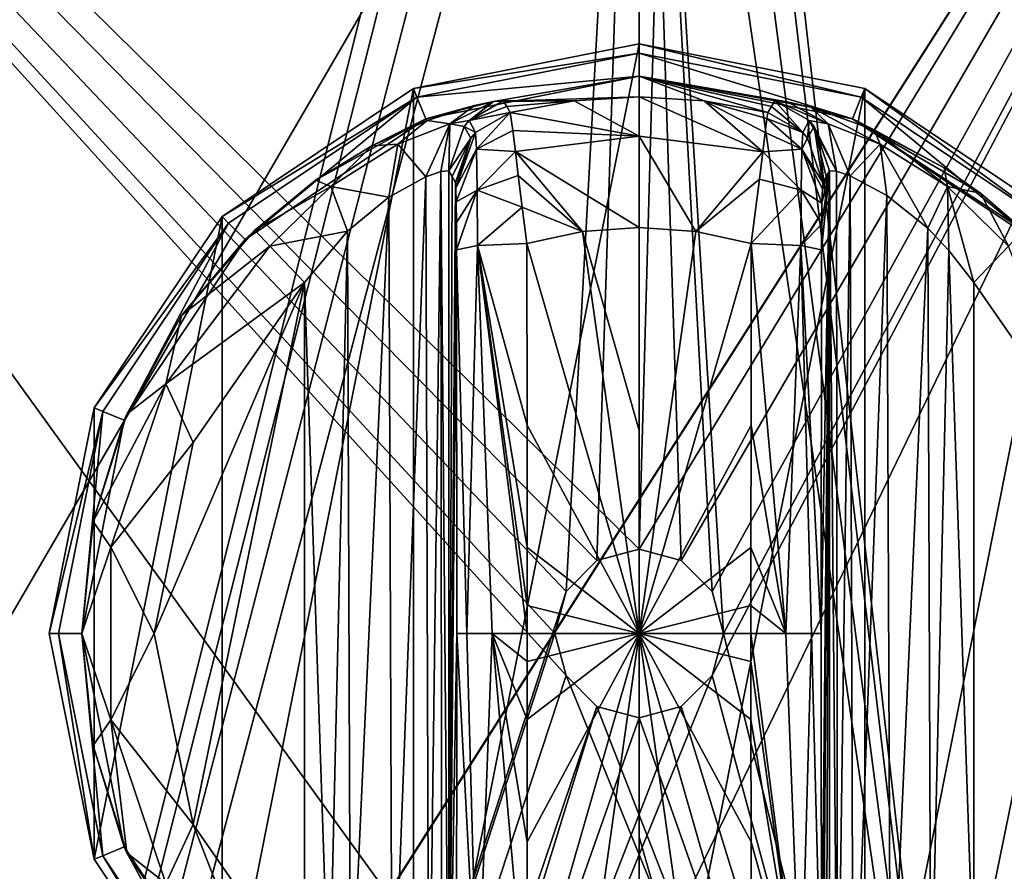
# Model space of a CAD drawing. Units: millimetres. Extents: x -375 to 375, y -1193 to 332.
# Drawn here: x 303 to 344, y 187 to 222 of the extents above; entities that cross this region are included whole.
import ezdxf

# ---------------------------------------------------------------- set-up
doc = ezdxf.new("R2010")
doc.units = ezdxf.units.MM
doc.header["$LTSCALE"] = 65.185185
for name, color, linetype in [('130', 7, 'CONTINUOUS'), ('1533', 7, 'CONTINUOUS'), ('1534', 7, 'CONTINUOUS'), ('1535', 7, 'CONTINUOUS'), ('1536', 7, 'CONTINUOUS'), ('1537', 7, 'CONTINUOUS'), ('1538', 7, 'CONTINUOUS'), ('1539', 7, 'CONTINUOUS'), ('1540', 7, 'CONTINUOUS'), ('1541', 7, 'CONTINUOUS'), ('1542', 7, 'CONTINUOUS'), ('1543', 7, 'CONTINUOUS'), ('1544', 7, 'CONTINUOUS'), ('1545', 7, 'CONTINUOUS'), ('1546', 7, 'CONTINUOUS'), ('1547', 7, 'CONTINUOUS'), ('1548', 7, 'CONTINUOUS'), ('1549', 7, 'CONTINUOUS'), ('1550', 7, 'CONTINUOUS'), ('1554', 7, 'CONTINUOUS'), ('1555', 7, 'CONTINUOUS'), ('1556', 7, 'CONTINUOUS'), ('1557', 7, 'CONTINUOUS'), ('1558', 7, 'CONTINUOUS'), ('1559', 7, 'CONTINUOUS'), ('1563', 7, 'CONTINUOUS'), ('25', 7, 'CONTINUOUS'), ('26', 7, 'CONTINUOUS'), ('39', 7, 'CONTINUOUS'), ('40', 7, 'CONTINUOUS'), ('66', 7, 'CONTINUOUS')]:
    doc.layers.add(name, color=color, linetype=linetype)

msp = doc.modelspace()

# ---------------------------------------------------------------- linework, layer by layer
at = {"layer": '130', "color": 253, "linetype": 'Continuous', "true_color": 0xa2afbf}
for points in [[(372.5, 271.5, 299), (255.5, 271.5, 299), (255.5, -268.5, 299), (372.5, 271.5, 299)], [(372.5, 271.5, 299), (255.5, -268.5, 299), (372.5, -268.5, 299), (372.5, 271.5, 299)]]:
    msp.add_3dface(points, dxfattribs=at)
at = {"layer": '1533', "color": 168, "linetype": 'Continuous', "true_color": 0x0d121a}
for points in [[(328.5, 221, 308), (328.5, 172, 308), (319.124, 173.865, 308), (328.5, 221, 308)], [(319.124, 219.135, 308), (328.5, 221, 308), (319.124, 173.865, 308), (319.124, 219.135, 308)], [(337.876, 219.135, 308), (328.5, 172, 308), (328.5, 221, 308), (337.876, 219.135, 308)], [(311.176, 213.824, 308), (319.124, 219.135, 308), (311.176, 179.176, 308), (311.176, 213.824, 308)], [(311.176, 179.176, 308), (319.124, 219.135, 308), (319.124, 173.865, 308), (311.176, 179.176, 308)], [(337.876, 173.865, 308), (328.5, 172, 308), (337.876, 219.135, 308), (337.876, 173.865, 308)], [(345.824, 213.824, 308), (337.876, 173.865, 308), (337.876, 219.135, 308), (345.824, 213.824, 308)], [(305.865, 205.876, 308), (311.176, 213.824, 308), (305.865, 187.124, 308), (305.865, 205.876, 308)], [(305.865, 187.124, 308), (311.176, 213.824, 308), (311.176, 179.176, 308), (305.865, 187.124, 308)], [(345.824, 179.176, 308), (337.876, 173.865, 308), (345.824, 213.824, 308), (345.824, 179.176, 308)], [(304, 196.5, 308), (305.865, 205.876, 308), (305.865, 187.124, 308), (304, 196.5, 308)]]:
    msp.add_3dface(points, dxfattribs=at)
at = {"layer": '1534', "color": 168, "linetype": 'Continuous', "true_color": 0x0d121a}
for points in [[(337.876, 219.135, 308), (328.5, 221, 308), (337.729, 218.78, 319), (337.876, 219.135, 308)], [(337.729, 218.78, 319), (328.5, 221, 308), (328.5, 220.616, 319), (337.729, 218.78, 319)], [(345.552, 213.552, 319), (337.876, 219.135, 308), (337.729, 218.78, 319), (345.552, 213.552, 319)], [(345.824, 213.824, 308), (337.876, 219.135, 308), (345.552, 213.552, 319), (345.824, 213.824, 308)]]:
    msp.add_3dface(points, dxfattribs=at)
at = {"layer": '1535', "color": 168, "linetype": 'Continuous', "true_color": 0x0d121a}
for points in [[(328.5, 219.65, 319), (328.5, 220.616, 319), (319.271, 218.78, 319), (328.5, 219.65, 319)], [(337.729, 218.78, 319), (328.5, 220.616, 319), (337.359, 217.888, 319), (337.729, 218.78, 319)], [(337.359, 217.888, 319), (328.5, 220.616, 319), (328.5, 219.65, 319), (337.359, 217.888, 319)], [(319.641, 217.888, 319), (328.5, 219.65, 319), (319.271, 218.78, 319), (319.641, 217.888, 319)], [(311.448, 213.552, 319), (312.13, 212.87, 319), (319.271, 218.78, 319), (311.448, 213.552, 319)], [(312.13, 212.87, 319), (319.641, 217.888, 319), (319.271, 218.78, 319), (312.13, 212.87, 319)], [(344.87, 212.87, 319), (337.729, 218.78, 319), (337.359, 217.888, 319), (344.87, 212.87, 319)], [(345.552, 213.552, 319), (337.729, 218.78, 319), (344.87, 212.87, 319), (345.552, 213.552, 319)], [(306.22, 205.729, 319), (307.112, 205.359, 319), (311.448, 213.552, 319), (306.22, 205.729, 319)], [(307.112, 205.359, 319), (312.13, 212.87, 319), (311.448, 213.552, 319), (307.112, 205.359, 319)], [(304.384, 196.5, 319), (305.35, 196.5, 319), (306.22, 205.729, 319), (304.384, 196.5, 319)], [(305.35, 196.5, 319), (307.112, 205.359, 319), (306.22, 205.729, 319), (305.35, 196.5, 319)], [(306.22, 187.271, 319), (305.35, 196.5, 319), (304.384, 196.5, 319), (306.22, 187.271, 319)], [(307.112, 187.641, 319), (305.35, 196.5, 319), (306.22, 187.271, 319), (307.112, 187.641, 319)], [(311.448, 179.448, 319), (307.112, 187.641, 319), (306.22, 187.271, 319), (311.448, 179.448, 319)], [(312.13, 180.13, 319), (307.112, 187.641, 319), (311.448, 179.448, 319), (312.13, 180.13, 319)]]:
    msp.add_3dface(points, dxfattribs=at)
at = {"layer": '1536', "color": 168, "linetype": 'Continuous', "true_color": 0x0d121a}
for points in [[(337.359, 217.888, 319), (328.5, 219.65, 319), (335.627, 218.362, 323.448), (337.359, 217.888, 319)], [(334.142, 218.63, 327.948), (328.5, 219.65, 319), (333.997, 218.388, 335.673), (334.142, 218.63, 327.948)], [(328.5, 219.65, 319), (334.142, 218.63, 327.948), (334.655, 218.589, 325.292), (328.5, 219.65, 319)], [(333.997, 218.388, 335.673), (328.5, 219.65, 319), (333.85, 218.145, 343.444), (333.997, 218.388, 335.673)], [(333.85, 218.145, 343.444), (328.5, 219.65, 319), (331.195, 218.633, 343.444), (333.85, 218.145, 343.444)], [(331.195, 218.633, 343.444), (328.5, 219.65, 319), (328.5, 218.796, 343.444), (331.195, 218.633, 343.444)], [(335.627, 218.362, 323.448), (328.5, 219.65, 319), (334.655, 218.589, 325.292), (335.627, 218.362, 323.448)], [(338.259, 217.419, 320.911), (337.359, 217.888, 319), (335.627, 218.362, 323.448), (338.259, 217.419, 320.911)], [(344.87, 212.87, 319), (337.359, 217.888, 319), (344.468, 213.256, 319.105), (344.87, 212.87, 319)], [(344.468, 213.256, 319.105), (337.359, 217.888, 319), (342.681, 214.788, 319.24), (344.468, 213.256, 319.105)], [(342.681, 214.788, 319.24), (337.359, 217.888, 319), (341.177, 215.846, 319.573), (342.681, 214.788, 319.24)], [(341.177, 215.846, 319.573), (337.359, 217.888, 319), (338.259, 217.419, 320.911), (341.177, 215.846, 319.573)]]:
    msp.add_3dface(points, dxfattribs=at)
at = {"layer": '1537', "color": 168, "linetype": 'Continuous', "true_color": 0x0d121a}
for points in [[(323.15, 218.145, 343.444), (328.5, 217.166, 347.351), (325.805, 218.633, 343.444), (323.15, 218.145, 343.444)], [(328.5, 217.166, 347.351), (328.5, 218.796, 343.444), (325.805, 218.633, 343.444), (328.5, 217.166, 347.351)], [(331.195, 218.633, 343.444), (328.5, 218.796, 343.444), (333.64, 216.515, 347.352), (331.195, 218.633, 343.444)], [(328.5, 218.796, 343.444), (328.5, 217.166, 347.351), (333.64, 216.515, 347.352), (328.5, 218.796, 343.444)], [(333.85, 218.145, 343.444), (331.195, 218.633, 343.444), (333.81, 217.899, 344.955), (333.85, 218.145, 343.444)], [(331.195, 218.633, 343.444), (333.64, 216.515, 347.352), (333.735, 217.308, 346.303), (331.195, 218.633, 343.444)], [(331.195, 218.633, 343.444), (333.735, 217.308, 346.303), (333.81, 217.899, 344.955), (331.195, 218.633, 343.444)], [(323.254, 217.402, 346.14), (328.5, 217.166, 347.351), (323.15, 218.145, 343.444), (323.254, 217.402, 346.14)], [(323.36, 216.52, 347.347), (328.5, 217.166, 347.351), (323.254, 217.402, 346.14), (323.36, 216.52, 347.347)], [(323.36, 216.52, 347.347), (328.5, 213.362, 349.208), (328.5, 217.166, 347.351), (323.36, 216.52, 347.347)], [(328.5, 213.362, 349.208), (330.852, 213.197, 349.208), (328.5, 217.166, 347.351), (328.5, 213.362, 349.208)], [(328.5, 217.166, 347.351), (330.852, 213.197, 349.208), (333.64, 216.515, 347.352), (328.5, 217.166, 347.351)], [(326.148, 213.197, 349.208), (328.5, 213.362, 349.208), (323.36, 216.52, 347.347), (326.148, 213.197, 349.208)], [(323.479, 215.53, 348.191), (326.148, 213.197, 349.208), (323.36, 216.52, 347.347), (323.479, 215.53, 348.191)], [(333.64, 216.515, 347.352), (330.852, 213.197, 349.208), (333.502, 215.377, 348.292), (333.64, 216.515, 347.352)], [(323.643, 214.211, 348.868), (326.148, 213.197, 349.208), (323.479, 215.53, 348.191), (323.643, 214.211, 348.868)], [(330.852, 213.197, 349.208), (333.158, 212.706, 349.208), (333.502, 215.377, 348.292), (330.852, 213.197, 349.208)], [(323.842, 212.706, 349.208), (326.148, 213.197, 349.208), (323.643, 214.211, 348.868), (323.842, 212.706, 349.208)]]:
    msp.add_3dface(points, dxfattribs=at)
at = {"layer": '1538', "color": 168, "linetype": 'Continuous', "true_color": 0x0d121a}
for points in [[(330.852, 213.197, 349.208), (328.5, 213.362, 349.208), (328.5, 196.5, 350), (330.852, 213.197, 349.208)], [(328.5, 196.5, 350), (328.5, 213.362, 349.208), (328.5, 204.94, 349.802), (328.5, 196.5, 350)], [(333.158, 212.706, 349.208), (330.852, 213.197, 349.208), (328.5, 196.5, 350), (333.158, 212.706, 349.208)], [(333.158, 212.706, 349.208), (328.5, 196.5, 350), (333.149, 205.157, 349.732), (333.158, 212.706, 349.208)], [(333.149, 205.157, 349.732), (328.5, 196.5, 350), (333.146, 200.075, 349.905), (333.149, 205.157, 349.732)], [(333.146, 200.075, 349.905), (328.5, 196.5, 350), (333.146, 197.668, 349.936), (333.146, 200.075, 349.905)], [(333.146, 197.668, 349.936), (328.5, 196.5, 350), (333.146, 196.5, 349.94), (333.146, 197.668, 349.936)], [(330.852, 179.803, 349.208), (333.158, 180.294, 349.208), (328.5, 196.5, 350), (330.852, 179.803, 349.208)], [(328.5, 188.06, 349.802), (330.852, 179.803, 349.208), (328.5, 196.5, 350), (328.5, 188.06, 349.802)], [(328.5, 196.5, 350), (333.158, 180.294, 349.208), (333.149, 187.843, 349.732), (328.5, 196.5, 350)], [(333.146, 196.5, 349.94), (328.5, 196.5, 350), (333.146, 195.332, 349.936), (333.146, 196.5, 349.94)], [(333.146, 195.332, 349.936), (328.5, 196.5, 350), (333.146, 192.925, 349.905), (333.146, 195.332, 349.936)], [(333.146, 192.925, 349.905), (328.5, 196.5, 350), (333.149, 187.843, 349.732), (333.146, 192.925, 349.905)], [(328.5, 179.638, 349.208), (330.852, 179.803, 349.208), (328.5, 188.06, 349.802), (328.5, 179.638, 349.208)]]:
    msp.add_3dface(points, dxfattribs=at)
at = {"layer": '1539', "color": 168, "linetype": 'Continuous', "true_color": 0x0d121a}
for points in [[(328.5, 221, 308), (319.124, 219.135, 308), (328.5, 220.616, 319), (328.5, 221, 308)], [(328.5, 220.616, 319), (319.124, 219.135, 308), (319.271, 218.78, 319), (328.5, 220.616, 319)], [(319.124, 219.135, 308), (311.176, 213.824, 308), (319.271, 218.78, 319), (319.124, 219.135, 308)], [(311.176, 213.824, 308), (311.448, 213.552, 319), (319.271, 218.78, 319), (311.176, 213.824, 308)], [(311.176, 213.824, 308), (305.865, 205.876, 308), (311.448, 213.552, 319), (311.176, 213.824, 308)], [(305.865, 205.876, 308), (306.22, 205.729, 319), (311.448, 213.552, 319), (305.865, 205.876, 308)], [(305.865, 205.876, 308), (304, 196.5, 308), (306.22, 205.729, 319), (305.865, 205.876, 308)], [(304, 196.5, 308), (304.384, 196.5, 319), (306.22, 205.729, 319), (304, 196.5, 308)], [(304, 196.5, 308), (305.865, 187.124, 308), (304.384, 196.5, 319), (304, 196.5, 308)], [(305.865, 187.124, 308), (306.22, 187.271, 319), (304.384, 196.5, 319), (305.865, 187.124, 308)], [(305.865, 187.124, 308), (311.176, 179.176, 308), (306.22, 187.271, 319), (305.865, 187.124, 308)], [(311.176, 179.176, 308), (311.448, 179.448, 319), (306.22, 187.271, 319), (311.176, 179.176, 308)]]:
    msp.add_3dface(points, dxfattribs=at)
at = {"layer": '1540', "color": 168, "linetype": 'Continuous', "true_color": 0x0d121a}
for points in [[(328.5, 219.65, 319), (319.641, 217.888, 319), (322.458, 218.608, 325.615), (328.5, 219.65, 319)], [(328.5, 218.796, 343.444), (328.5, 219.65, 319), (322.458, 218.608, 325.615), (328.5, 218.796, 343.444)], [(322.458, 218.608, 325.615), (319.641, 217.888, 319), (321.659, 218.437, 323.89), (322.458, 218.608, 325.615)], [(321.659, 218.437, 323.89), (319.641, 217.888, 319), (319.695, 217.811, 321.619), (321.659, 218.437, 323.89)], [(325.805, 218.633, 343.444), (328.5, 218.796, 343.444), (322.458, 218.608, 325.615), (325.805, 218.633, 343.444)], [(322.858, 218.63, 327.948), (325.805, 218.633, 343.444), (322.458, 218.608, 325.615), (322.858, 218.63, 327.948)], [(322.858, 218.63, 327.948), (323.003, 218.388, 335.673), (325.805, 218.633, 343.444), (322.858, 218.63, 327.948)], [(323.15, 218.145, 343.444), (325.805, 218.633, 343.444), (323.003, 218.388, 335.673), (323.15, 218.145, 343.444)], [(319.641, 217.888, 319), (312.13, 212.87, 319), (315.057, 215.331, 319.377), (319.641, 217.888, 319)], [(317.391, 216.764, 320.162), (319.641, 217.888, 319), (315.057, 215.331, 319.377), (317.391, 216.764, 320.162)], [(319.695, 217.811, 321.619), (319.641, 217.888, 319), (317.391, 216.764, 320.162), (319.695, 217.811, 321.619)], [(315.057, 215.331, 319.377), (312.13, 212.87, 319), (312.532, 213.256, 319.105), (315.057, 215.331, 319.377)], [(312.532, 213.256, 319.105), (312.13, 212.87, 319), (309.49, 209.705, 319.105), (312.532, 213.256, 319.105)], [(312.13, 212.87, 319), (307.112, 205.359, 319), (309.49, 209.705, 319.105), (312.13, 212.87, 319)], [(309.49, 209.705, 319.105), (307.112, 205.359, 319), (307.224, 205.614, 319.105), (309.49, 209.705, 319.105)], [(307.112, 205.359, 319), (305.35, 196.5, 319), (305.826, 201.152, 319.105), (307.112, 205.359, 319)], [(307.224, 205.614, 319.105), (307.112, 205.359, 319), (305.826, 201.152, 319.105), (307.224, 205.614, 319.105)], [(305.826, 201.152, 319.105), (305.35, 196.5, 319), (305.354, 196.5, 319.105), (305.826, 201.152, 319.105)], [(305.35, 196.5, 319), (307.112, 187.641, 319), (305.354, 196.5, 319.105), (305.35, 196.5, 319)], [(305.354, 196.5, 319.105), (307.112, 187.641, 319), (305.826, 191.848, 319.105), (305.354, 196.5, 319.105)], [(305.826, 191.848, 319.105), (307.112, 187.641, 319), (307.224, 187.386, 319.105), (305.826, 191.848, 319.105)], [(307.112, 187.641, 319), (312.13, 180.13, 319), (307.224, 187.386, 319.105), (307.112, 187.641, 319)], [(307.224, 187.386, 319.105), (312.13, 180.13, 319), (309.49, 183.295, 319.105), (307.224, 187.386, 319.105)]]:
    msp.add_3dface(points, dxfattribs=at)
at = {"layer": '1541', "color": 168, "linetype": 'Continuous', "true_color": 0x0d121a}
for points in [[(326.148, 213.197, 349.208), (323.842, 212.706, 349.208), (328.5, 196.5, 350), (326.148, 213.197, 349.208)], [(328.5, 213.362, 349.208), (326.148, 213.197, 349.208), (328.5, 204.94, 349.802), (328.5, 213.362, 349.208)], [(326.148, 213.197, 349.208), (328.5, 196.5, 350), (328.5, 204.94, 349.802), (326.148, 213.197, 349.208)], [(328.5, 196.5, 350), (323.842, 212.706, 349.208), (323.851, 205.157, 349.732), (328.5, 196.5, 350)], [(323.854, 200.075, 349.905), (328.5, 196.5, 350), (323.851, 205.157, 349.732), (323.854, 200.075, 349.905)], [(323.854, 197.668, 349.936), (328.5, 196.5, 350), (323.854, 200.075, 349.905), (323.854, 197.668, 349.936)], [(323.854, 196.5, 349.94), (328.5, 196.5, 350), (323.854, 197.668, 349.936), (323.854, 196.5, 349.94)], [(323.842, 180.294, 349.208), (326.148, 179.803, 349.208), (328.5, 196.5, 350), (323.842, 180.294, 349.208)], [(323.842, 180.294, 349.208), (328.5, 196.5, 350), (323.851, 187.843, 349.732), (323.842, 180.294, 349.208)], [(323.851, 187.843, 349.732), (328.5, 196.5, 350), (323.854, 192.925, 349.905), (323.851, 187.843, 349.732)], [(323.854, 192.925, 349.905), (328.5, 196.5, 350), (323.854, 195.332, 349.936), (323.854, 192.925, 349.905)], [(323.854, 195.332, 349.936), (328.5, 196.5, 350), (323.854, 196.5, 349.94), (323.854, 195.332, 349.936)], [(326.148, 179.803, 349.208), (328.5, 179.638, 349.208), (328.5, 196.5, 350), (326.148, 179.803, 349.208)], [(328.5, 179.638, 349.208), (328.5, 188.06, 349.802), (328.5, 196.5, 350), (328.5, 179.638, 349.208)]]:
    msp.add_3dface(points, dxfattribs=at)
at = {"layer": '1542', "color": 168, "linetype": 'Continuous', "true_color": 0x0d121a}
for points in [[(308.352, 196.5, 322), (309.98, 188.566, 322), (314.6, 211.086, 322), (308.352, 196.5, 322)], [(309.98, 204.434, 322), (308.352, 196.5, 322), (314.6, 211.086, 322), (309.98, 204.434, 322)], [(309.98, 188.566, 322), (314.6, 181.914, 322), (314.6, 211.086, 322), (309.98, 188.566, 322)]]:
    msp.add_3dface(points, dxfattribs=at)
at = {"layer": '1543', "color": 168, "linetype": 'Continuous', "true_color": 0x0d121a}
for points in [[(319.642, 215.474, 324.747), (319.764, 177.477, 324.944), (320.262, 215.691, 326.015), (319.642, 215.474, 324.747)], [(319.764, 177.477, 324.944), (320.311, 177.296, 326.16), (320.262, 215.691, 326.015), (319.764, 177.477, 324.944)], [(320.262, 215.691, 326.015), (320.599, 177.276, 327.895), (320.599, 215.724, 327.895), (320.262, 215.691, 326.015)], [(320.311, 177.296, 326.16), (320.599, 177.276, 327.895), (320.262, 215.691, 326.015), (320.311, 177.296, 326.16)], [(318.103, 214.633, 323.128), (318.238, 178.277, 323.229), (319.642, 215.474, 324.747), (318.103, 214.633, 323.128)], [(318.238, 178.277, 323.229), (319.764, 177.477, 324.944), (319.642, 215.474, 324.747), (318.238, 178.277, 323.229)], [(316.39, 213.221, 322.273), (316.514, 179.658, 322.313), (318.103, 214.633, 323.128), (316.39, 213.221, 322.273)], [(316.514, 179.658, 322.313), (318.238, 178.277, 323.229), (318.103, 214.633, 323.128), (316.514, 179.658, 322.313)], [(314.6, 211.086, 322), (315.632, 180.588, 322.089), (316.39, 213.221, 322.273), (314.6, 211.086, 322)], [(315.632, 180.588, 322.089), (316.514, 179.658, 322.313), (316.39, 213.221, 322.273), (315.632, 180.588, 322.089)], [(314.6, 211.086, 322), (314.6, 181.914, 322), (315.632, 180.588, 322.089), (314.6, 211.086, 322)]]:
    msp.add_3dface(points, dxfattribs=at)
at = {"layer": '1544', "color": 168, "linetype": 'Continuous', "true_color": 0x0d121a}
for points in [[(320.599, 215.724, 327.895), (320.599, 177.276, 327.895), (320.734, 215.48, 335.62), (320.599, 215.724, 327.895)], [(320.734, 215.48, 335.62), (320.599, 177.276, 327.895), (320.87, 215.234, 343.392), (320.734, 215.48, 335.62)], [(320.87, 215.234, 343.392), (320.599, 177.276, 327.895), (320.888, 215.009, 344.426), (320.87, 215.234, 343.392)], [(320.888, 215.009, 344.426), (320.599, 177.276, 327.895), (320.903, 214.44, 345.306), (320.888, 215.009, 344.426)], [(320.903, 214.44, 345.306), (320.599, 177.276, 327.895), (320.914, 213.572, 345.952), (320.903, 214.44, 345.306)], [(320.599, 177.276, 327.895), (320.92, 212.436, 346.274), (320.914, 213.572, 345.952), (320.599, 177.276, 327.895)], [(320.92, 212.436, 346.274), (320.599, 177.276, 327.895), (320.932, 196.5, 346.993), (320.92, 212.436, 346.274)], [(320.932, 196.5, 346.993), (320.599, 177.276, 327.895), (320.92, 180.564, 346.274), (320.932, 196.5, 346.993)]]:
    msp.add_3dface(points, dxfattribs=at)
at = {"layer": '1545', "color": 168, "linetype": 'Continuous', "true_color": 0x0d121a}
for points in [[(336.068, 196.5, 346.993), (336.08, 180.564, 346.274), (336.401, 215.724, 327.895), (336.068, 196.5, 346.993)], [(336.08, 212.436, 346.274), (336.068, 196.5, 346.993), (336.401, 215.724, 327.895), (336.08, 212.436, 346.274)], [(336.08, 180.564, 346.274), (336.086, 179.428, 345.952), (336.401, 215.724, 327.895), (336.08, 180.564, 346.274)], [(336.085, 213.502, 345.986), (336.08, 212.436, 346.274), (336.401, 215.724, 327.895), (336.085, 213.502, 345.986)], [(336.096, 214.372, 345.376), (336.085, 213.502, 345.986), (336.401, 215.724, 327.895), (336.096, 214.372, 345.376)], [(336.086, 179.428, 345.952), (336.097, 178.56, 345.306), (336.401, 215.724, 327.895), (336.086, 179.428, 345.952)], [(336.111, 214.978, 344.499), (336.096, 214.372, 345.376), (336.401, 215.724, 327.895), (336.111, 214.978, 344.499)], [(336.097, 178.56, 345.306), (336.112, 177.991, 344.426), (336.401, 215.724, 327.895), (336.097, 178.56, 345.306)], [(336.401, 215.724, 327.895), (336.266, 215.48, 335.62), (336.111, 214.978, 344.499), (336.401, 215.724, 327.895)], [(336.112, 177.991, 344.426), (336.13, 177.766, 343.392), (336.401, 215.724, 327.895), (336.112, 177.991, 344.426)], [(336.13, 177.766, 343.392), (336.266, 177.52, 335.62), (336.401, 215.724, 327.895), (336.13, 177.766, 343.392)], [(336.266, 177.52, 335.62), (336.401, 177.276, 327.895), (336.401, 215.724, 327.895), (336.266, 177.52, 335.62)], [(336.13, 215.234, 343.392), (336.111, 214.978, 344.499), (336.266, 215.48, 335.62), (336.13, 215.234, 343.392)]]:
    msp.add_3dface(points, dxfattribs=at)
at = {"layer": '1546', "color": 168, "linetype": 'Continuous', "true_color": 0x0d121a}
for points in [[(336.401, 215.724, 327.895), (336.401, 177.276, 327.895), (336.744, 177.311, 325.996), (336.401, 215.724, 327.895)], [(336.701, 215.701, 326.125), (336.401, 215.724, 327.895), (336.744, 177.311, 325.996), (336.701, 215.701, 326.125)], [(337.265, 215.512, 324.896), (336.701, 215.701, 326.125), (336.744, 177.311, 325.996), (337.265, 215.512, 324.896)], [(337.384, 177.537, 324.707), (337.265, 215.512, 324.896), (336.744, 177.311, 325.996), (337.384, 177.537, 324.707)], [(338.794, 214.702, 323.204), (337.265, 215.512, 324.896), (337.384, 177.537, 324.707), (338.794, 214.702, 323.204)], [(338.935, 178.392, 323.102), (338.794, 214.702, 323.204), (337.384, 177.537, 324.707), (338.935, 178.392, 323.102)], [(340.489, 213.339, 322.312), (338.794, 214.702, 323.204), (338.935, 178.392, 323.102), (340.489, 213.339, 322.312)], [(340.62, 179.789, 322.27), (340.489, 213.339, 322.312), (338.935, 178.392, 323.102), (340.62, 179.789, 322.27)], [(341.363, 212.418, 322.09), (340.489, 213.339, 322.312), (340.62, 179.789, 322.27), (341.363, 212.418, 322.09)], [(342.4, 181.914, 322), (341.363, 212.418, 322.09), (340.62, 179.789, 322.27), (342.4, 181.914, 322)], [(342.4, 211.086, 322), (341.363, 212.418, 322.09), (342.4, 181.914, 322), (342.4, 211.086, 322)]]:
    msp.add_3dface(points, dxfattribs=at)
at = {"layer": '1547', "color": 168, "linetype": 'Continuous', "true_color": 0x0d121a}
for points in [[(342.4, 211.086, 322), (342.4, 181.914, 322), (347.02, 204.434, 322), (342.4, 211.086, 322)], [(347.02, 204.434, 322), (342.4, 181.914, 322), (348.648, 196.5, 322), (347.02, 204.434, 322)], [(348.648, 196.5, 322), (342.4, 181.914, 322), (347.02, 188.566, 322), (348.648, 196.5, 322)]]:
    msp.add_3dface(points, dxfattribs=at)
at = {"layer": '1548', "color": 168, "linetype": 'Continuous', "true_color": 0x0d121a}
for points in [[(334.142, 218.63, 327.948), (333.997, 218.388, 335.673), (335.296, 217.308, 343.443), (334.142, 218.63, 327.948)], [(335.558, 217.807, 327.946), (334.142, 218.63, 327.948), (335.296, 217.308, 343.443), (335.558, 217.807, 327.946)], [(333.997, 218.388, 335.673), (333.85, 218.145, 343.444), (335.296, 217.308, 343.443), (333.997, 218.388, 335.673)], [(335.558, 217.807, 327.946), (335.296, 217.308, 343.443), (335.492, 217.082, 343.439), (335.558, 217.807, 327.946)], [(335.769, 217.564, 327.942), (335.558, 217.807, 327.946), (335.492, 217.082, 343.439), (335.769, 217.564, 327.942)], [(336.13, 215.234, 343.392), (335.769, 217.564, 327.942), (335.492, 217.082, 343.439), (336.13, 215.234, 343.392)], [(336.13, 215.234, 343.392), (336.266, 215.48, 335.62), (335.769, 217.564, 327.942), (336.13, 215.234, 343.392)], [(336.266, 215.48, 335.62), (336.401, 215.724, 327.895), (335.769, 217.564, 327.942), (336.266, 215.48, 335.62)]]:
    msp.add_3dface(points, dxfattribs=at)
at = {"layer": '1549', "color": 168, "linetype": 'Continuous', "true_color": 0x0d121a}
for points in [[(333.85, 218.145, 343.444), (333.81, 217.899, 344.955), (335.296, 217.308, 343.443), (333.85, 218.145, 343.444)], [(333.81, 217.899, 344.955), (333.735, 217.308, 346.303), (335.255, 216.626, 345.808), (333.81, 217.899, 344.955)], [(335.296, 217.308, 343.443), (333.81, 217.899, 344.955), (335.255, 216.626, 345.808), (335.296, 217.308, 343.443)], [(333.735, 217.308, 346.303), (333.64, 216.515, 347.352), (335.255, 216.626, 345.808), (333.735, 217.308, 346.303)], [(335.296, 217.308, 343.443), (335.255, 216.626, 345.808), (335.492, 217.082, 343.439), (335.296, 217.308, 343.443)], [(335.255, 216.626, 345.808), (336.13, 215.234, 343.392), (335.492, 217.082, 343.439), (335.255, 216.626, 345.808)], [(333.64, 216.515, 347.352), (333.502, 215.377, 348.292), (335.224, 214.919, 347.559), (333.64, 216.515, 347.352)], [(335.255, 216.626, 345.808), (333.64, 216.515, 347.352), (335.224, 214.919, 347.559), (335.255, 216.626, 345.808)], [(336.096, 214.372, 345.376), (335.255, 216.626, 345.808), (335.224, 214.919, 347.559), (336.096, 214.372, 345.376)], [(336.096, 214.372, 345.376), (336.111, 214.978, 344.499), (335.255, 216.626, 345.808), (336.096, 214.372, 345.376)], [(336.111, 214.978, 344.499), (336.13, 215.234, 343.392), (335.255, 216.626, 345.808), (336.111, 214.978, 344.499)], [(333.502, 215.377, 348.292), (333.158, 212.706, 349.208), (335.224, 214.919, 347.559), (333.502, 215.377, 348.292)], [(333.158, 212.706, 349.208), (335.211, 212.623, 348.326), (335.224, 214.919, 347.559), (333.158, 212.706, 349.208)], [(335.211, 212.623, 348.326), (336.085, 213.502, 345.986), (335.224, 214.919, 347.559), (335.211, 212.623, 348.326)], [(336.085, 213.502, 345.986), (336.096, 214.372, 345.376), (335.224, 214.919, 347.559), (336.085, 213.502, 345.986)], [(336.08, 212.436, 346.274), (336.085, 213.502, 345.986), (335.211, 212.623, 348.326), (336.08, 212.436, 346.274)]]:
    msp.add_3dface(points, dxfattribs=at)
at = {"layer": '1550', "color": 168, "linetype": 'Continuous', "true_color": 0x0d121a}
for points in [[(333.158, 212.706, 349.208), (333.149, 205.157, 349.732), (334.598, 196.5, 349.522), (333.158, 212.706, 349.208)], [(333.158, 212.706, 349.208), (334.598, 196.5, 349.522), (335.211, 212.623, 348.326), (333.158, 212.706, 349.208)], [(334.598, 196.5, 349.522), (335.662, 196.5, 348.449), (335.211, 212.623, 348.326), (334.598, 196.5, 349.522)], [(336.068, 196.5, 346.993), (336.08, 212.436, 346.274), (335.211, 212.623, 348.326), (336.068, 196.5, 346.993)], [(335.662, 196.5, 348.449), (336.068, 196.5, 346.993), (335.211, 212.623, 348.326), (335.662, 196.5, 348.449)], [(333.149, 205.157, 349.732), (333.146, 200.075, 349.905), (334.598, 196.5, 349.522), (333.149, 205.157, 349.732)], [(333.146, 200.075, 349.905), (333.146, 197.668, 349.936), (334.598, 196.5, 349.522), (333.146, 200.075, 349.905)], [(333.146, 197.668, 349.936), (333.146, 196.5, 349.94), (334.598, 196.5, 349.522), (333.146, 197.668, 349.936)], [(333.146, 196.5, 349.94), (333.146, 195.332, 349.936), (335.211, 180.377, 348.326), (333.146, 196.5, 349.94)], [(333.146, 196.5, 349.94), (335.211, 180.377, 348.326), (334.598, 196.5, 349.522), (333.146, 196.5, 349.94)], [(334.598, 196.5, 349.522), (335.211, 180.377, 348.326), (335.662, 196.5, 348.449), (334.598, 196.5, 349.522)], [(335.211, 180.377, 348.326), (336.08, 180.564, 346.274), (335.662, 196.5, 348.449), (335.211, 180.377, 348.326)], [(336.08, 180.564, 346.274), (336.068, 196.5, 346.993), (335.662, 196.5, 348.449), (336.08, 180.564, 346.274)], [(333.146, 195.332, 349.936), (333.146, 192.925, 349.905), (335.211, 180.377, 348.326), (333.146, 195.332, 349.936)], [(333.146, 192.925, 349.905), (333.149, 187.843, 349.732), (335.211, 180.377, 348.326), (333.146, 192.925, 349.905)], [(333.149, 187.843, 349.732), (333.158, 180.294, 349.208), (335.211, 180.377, 348.326), (333.149, 187.843, 349.732)]]:
    msp.add_3dface(points, dxfattribs=at)
at = {"layer": '1554', "color": 168, "linetype": 'Continuous', "true_color": 0x0d121a}
for points in [[(342.4, 211.086, 322), (347.02, 204.434, 322), (343.838, 212.594, 321.158), (342.4, 211.086, 322)], [(347.02, 188.566, 322), (342.4, 181.914, 322), (348.161, 186.122, 321.158), (347.02, 188.566, 322)]]:
    msp.add_3dface(points, dxfattribs=at)
at = {"layer": '1555', "color": 168, "linetype": 'Continuous', "true_color": 0x0d121a}
for points in [[(334.655, 218.589, 325.292), (334.142, 218.63, 327.948), (336.356, 217.677, 324.786), (334.655, 218.589, 325.292)], [(336.356, 217.677, 324.786), (334.142, 218.63, 327.948), (335.558, 217.807, 327.946), (336.356, 217.677, 324.786)], [(335.627, 218.362, 323.448), (334.655, 218.589, 325.292), (336.356, 217.677, 324.786), (335.627, 218.362, 323.448)], [(338.259, 217.419, 320.911), (335.627, 218.362, 323.448), (338.517, 216.832, 322.331), (338.259, 217.419, 320.911)], [(338.517, 216.832, 322.331), (335.627, 218.362, 323.448), (336.356, 217.677, 324.786), (338.517, 216.832, 322.331)], [(336.701, 215.701, 326.125), (336.356, 217.677, 324.786), (335.558, 217.807, 327.946), (336.701, 215.701, 326.125)], [(336.701, 215.701, 326.125), (335.558, 217.807, 327.946), (335.769, 217.564, 327.942), (336.701, 215.701, 326.125)], [(336.701, 215.701, 326.125), (337.265, 215.512, 324.896), (336.356, 217.677, 324.786), (336.701, 215.701, 326.125)], [(337.265, 215.512, 324.896), (338.517, 216.832, 322.331), (336.356, 217.677, 324.786), (337.265, 215.512, 324.896)], [(336.401, 215.724, 327.895), (336.701, 215.701, 326.125), (335.769, 217.564, 327.942), (336.401, 215.724, 327.895)], [(341.177, 215.846, 319.573), (338.259, 217.419, 320.911), (341.304, 215.075, 321.159), (341.177, 215.846, 319.573)], [(341.304, 215.075, 321.159), (338.259, 217.419, 320.911), (338.517, 216.832, 322.331), (341.304, 215.075, 321.159)], [(337.265, 215.512, 324.896), (338.794, 214.702, 323.204), (338.517, 216.832, 322.331), (337.265, 215.512, 324.896)], [(338.794, 214.702, 323.204), (340.489, 213.339, 322.312), (338.517, 216.832, 322.331), (338.794, 214.702, 323.204)], [(340.489, 213.339, 322.312), (341.304, 215.075, 321.159), (338.517, 216.832, 322.331), (340.489, 213.339, 322.312)], [(342.681, 214.788, 319.24), (341.177, 215.846, 319.573), (341.304, 215.075, 321.159), (342.681, 214.788, 319.24)], [(340.489, 213.339, 322.312), (341.363, 212.418, 322.09), (341.304, 215.075, 321.159), (340.489, 213.339, 322.312)], [(343.838, 212.594, 321.158), (342.681, 214.788, 319.24), (341.304, 215.075, 321.159), (343.838, 212.594, 321.158)], [(341.363, 212.418, 322.09), (342.4, 211.086, 322), (341.304, 215.075, 321.159), (341.363, 212.418, 322.09)], [(342.4, 211.086, 322), (343.838, 212.594, 321.158), (341.304, 215.075, 321.159), (342.4, 211.086, 322)], [(344.468, 213.256, 319.105), (342.681, 214.788, 319.24), (343.838, 212.594, 321.158), (344.468, 213.256, 319.105)]]:
    msp.add_3dface(points, dxfattribs=at)
at = {"layer": '1556', "color": 168, "linetype": 'Continuous', "true_color": 0x0d121a}
for points in [[(323.15, 218.145, 343.444), (321.704, 217.308, 343.443), (321.745, 216.626, 345.808), (323.15, 218.145, 343.444)], [(323.254, 217.402, 346.14), (323.15, 218.145, 343.444), (321.745, 216.626, 345.808), (323.254, 217.402, 346.14)], [(320.888, 215.009, 344.426), (321.704, 217.308, 343.443), (321.508, 217.082, 343.439), (320.888, 215.009, 344.426)], [(321.704, 217.308, 343.443), (320.888, 215.009, 344.426), (321.745, 216.626, 345.808), (321.704, 217.308, 343.443)], [(323.36, 216.52, 347.347), (323.254, 217.402, 346.14), (321.745, 216.626, 345.808), (323.36, 216.52, 347.347)], [(320.87, 215.234, 343.392), (320.888, 215.009, 344.426), (321.508, 217.082, 343.439), (320.87, 215.234, 343.392)], [(320.888, 215.009, 344.426), (320.903, 214.44, 345.306), (321.745, 216.626, 345.808), (320.888, 215.009, 344.426)], [(320.903, 214.44, 345.306), (321.776, 214.92, 347.559), (321.745, 216.626, 345.808), (320.903, 214.44, 345.306)], [(321.776, 214.92, 347.559), (323.36, 216.52, 347.347), (321.745, 216.626, 345.808), (321.776, 214.92, 347.559)], [(323.479, 215.53, 348.191), (323.36, 216.52, 347.347), (321.776, 214.92, 347.559), (323.479, 215.53, 348.191)], [(323.643, 214.211, 348.868), (323.479, 215.53, 348.191), (321.776, 214.92, 347.559), (323.643, 214.211, 348.868)], [(320.903, 214.44, 345.306), (320.914, 213.572, 345.952), (321.776, 214.92, 347.559), (320.903, 214.44, 345.306)], [(320.914, 213.572, 345.952), (320.92, 212.436, 346.274), (321.776, 214.92, 347.559), (320.914, 213.572, 345.952)], [(320.92, 212.436, 346.274), (321.789, 212.623, 348.326), (321.776, 214.92, 347.559), (320.92, 212.436, 346.274)], [(321.789, 212.623, 348.326), (323.643, 214.211, 348.868), (321.776, 214.92, 347.559), (321.789, 212.623, 348.326)], [(323.842, 212.706, 349.208), (323.643, 214.211, 348.868), (321.789, 212.623, 348.326), (323.842, 212.706, 349.208)]]:
    msp.add_3dface(points, dxfattribs=at)
at = {"layer": '1557', "color": 168, "linetype": 'Continuous', "true_color": 0x0d121a}
for points in [[(323.003, 218.388, 335.673), (322.858, 218.63, 327.948), (321.442, 217.807, 327.946), (323.003, 218.388, 335.673)], [(323.15, 218.145, 343.444), (323.003, 218.388, 335.673), (321.442, 217.807, 327.946), (323.15, 218.145, 343.444)], [(323.15, 218.145, 343.444), (321.442, 217.807, 327.946), (321.704, 217.308, 343.443), (323.15, 218.145, 343.444)], [(321.442, 217.807, 327.946), (321.231, 217.564, 327.942), (321.704, 217.308, 343.443), (321.442, 217.807, 327.946)], [(321.231, 217.564, 327.942), (320.599, 215.724, 327.895), (321.508, 217.082, 343.439), (321.231, 217.564, 327.942)], [(321.704, 217.308, 343.443), (321.231, 217.564, 327.942), (321.508, 217.082, 343.439), (321.704, 217.308, 343.443)], [(320.599, 215.724, 327.895), (320.734, 215.48, 335.62), (321.508, 217.082, 343.439), (320.599, 215.724, 327.895)], [(320.734, 215.48, 335.62), (320.87, 215.234, 343.392), (321.508, 217.082, 343.439), (320.734, 215.48, 335.62)]]:
    msp.add_3dface(points, dxfattribs=at)
at = {"layer": '1558', "color": 168, "linetype": 'Continuous', "true_color": 0x0d121a}
for points in [[(321.659, 218.437, 323.89), (319.695, 217.811, 321.619), (320.644, 217.677, 324.785), (321.659, 218.437, 323.89)], [(322.458, 218.608, 325.615), (321.659, 218.437, 323.89), (320.644, 217.677, 324.785), (322.458, 218.608, 325.615)], [(321.442, 217.807, 327.946), (322.458, 218.608, 325.615), (320.644, 217.677, 324.785), (321.442, 217.807, 327.946)], [(322.858, 218.63, 327.948), (322.458, 218.608, 325.615), (321.442, 217.807, 327.946), (322.858, 218.63, 327.948)], [(319.695, 217.811, 321.619), (317.391, 216.764, 320.162), (318.483, 216.831, 322.331), (319.695, 217.811, 321.619)], [(320.644, 217.677, 324.785), (319.695, 217.811, 321.619), (318.483, 216.831, 322.331), (320.644, 217.677, 324.785)], [(319.642, 215.474, 324.747), (320.644, 217.677, 324.785), (318.483, 216.831, 322.331), (319.642, 215.474, 324.747)], [(319.642, 215.474, 324.747), (320.262, 215.691, 326.015), (320.644, 217.677, 324.785), (319.642, 215.474, 324.747)], [(320.262, 215.691, 326.015), (320.599, 215.724, 327.895), (320.644, 217.677, 324.785), (320.262, 215.691, 326.015)], [(320.644, 217.677, 324.785), (320.599, 215.724, 327.895), (321.231, 217.564, 327.942), (320.644, 217.677, 324.785)], [(321.442, 217.807, 327.946), (320.644, 217.677, 324.785), (321.231, 217.564, 327.942), (321.442, 217.807, 327.946)], [(317.391, 216.764, 320.162), (315.057, 215.331, 319.377), (315.696, 215.075, 321.159), (317.391, 216.764, 320.162)], [(318.483, 216.831, 322.331), (317.391, 216.764, 320.162), (315.696, 215.075, 321.159), (318.483, 216.831, 322.331)], [(318.103, 214.633, 323.128), (318.483, 216.831, 322.331), (315.696, 215.075, 321.159), (318.103, 214.633, 323.128)], [(318.103, 214.633, 323.128), (319.642, 215.474, 324.747), (318.483, 216.831, 322.331), (318.103, 214.633, 323.128)], [(315.057, 215.331, 319.377), (312.532, 213.256, 319.105), (315.696, 215.075, 321.159), (315.057, 215.331, 319.377)], [(312.532, 213.256, 319.105), (313.162, 212.594, 321.158), (315.696, 215.075, 321.159), (312.532, 213.256, 319.105)], [(313.162, 212.594, 321.158), (316.39, 213.221, 322.273), (315.696, 215.075, 321.159), (313.162, 212.594, 321.158)], [(316.39, 213.221, 322.273), (318.103, 214.633, 323.128), (315.696, 215.075, 321.159), (316.39, 213.221, 322.273)], [(314.6, 211.086, 322), (316.39, 213.221, 322.273), (313.162, 212.594, 321.158), (314.6, 211.086, 322)]]:
    msp.add_3dface(points, dxfattribs=at)
at = {"layer": '1559', "color": 168, "linetype": 'Continuous', "true_color": 0x0d121a}
for points in [[(312.532, 213.256, 319.105), (309.49, 209.705, 319.105), (313.162, 212.594, 321.158), (312.532, 213.256, 319.105)], [(313.162, 212.594, 321.158), (309.49, 209.705, 319.105), (308.839, 206.878, 321.158), (313.162, 212.594, 321.158)], [(314.6, 211.086, 322), (313.162, 212.594, 321.158), (308.839, 206.878, 321.158), (314.6, 211.086, 322)], [(309.98, 204.434, 322), (314.6, 211.086, 322), (308.839, 206.878, 321.158), (309.98, 204.434, 322)], [(309.49, 209.705, 319.105), (307.224, 205.614, 319.105), (308.839, 206.878, 321.158), (309.49, 209.705, 319.105)], [(307.224, 205.614, 319.105), (305.826, 201.152, 319.105), (308.839, 206.878, 321.158), (307.224, 205.614, 319.105)], [(308.839, 206.878, 321.158), (305.826, 201.152, 319.105), (306.559, 200.084, 321.158), (308.839, 206.878, 321.158)], [(309.98, 204.434, 322), (308.839, 206.878, 321.158), (306.559, 200.084, 321.158), (309.98, 204.434, 322)], [(308.352, 196.5, 322), (309.98, 204.434, 322), (306.559, 200.084, 321.158), (308.352, 196.5, 322)], [(305.826, 201.152, 319.105), (305.354, 196.5, 319.105), (306.559, 200.084, 321.158), (305.826, 201.152, 319.105)], [(306.559, 200.084, 321.158), (305.354, 196.5, 319.105), (306.559, 192.916, 321.158), (306.559, 200.084, 321.158)], [(308.352, 196.5, 322), (306.559, 200.084, 321.158), (306.559, 192.916, 321.158), (308.352, 196.5, 322)], [(305.354, 196.5, 319.105), (305.826, 191.848, 319.105), (306.559, 192.916, 321.158), (305.354, 196.5, 319.105)], [(309.98, 188.566, 322), (308.352, 196.5, 322), (306.559, 192.916, 321.158), (309.98, 188.566, 322)], [(305.826, 191.848, 319.105), (307.224, 187.386, 319.105), (306.559, 192.916, 321.158), (305.826, 191.848, 319.105)], [(306.559, 192.916, 321.158), (307.224, 187.386, 319.105), (308.839, 186.122, 321.158), (306.559, 192.916, 321.158)], [(309.98, 188.566, 322), (306.559, 192.916, 321.158), (308.839, 186.122, 321.158), (309.98, 188.566, 322)], [(313.162, 180.406, 321.158), (309.98, 188.566, 322), (308.839, 186.122, 321.158), (313.162, 180.406, 321.158)], [(314.6, 181.914, 322), (309.98, 188.566, 322), (313.162, 180.406, 321.158), (314.6, 181.914, 322)], [(307.224, 187.386, 319.105), (309.49, 183.295, 319.105), (308.839, 186.122, 321.158), (307.224, 187.386, 319.105)]]:
    msp.add_3dface(points, dxfattribs=at)
at = {"layer": '1563', "color": 168, "linetype": 'Continuous', "true_color": 0x0d121a}
for points in [[(323.851, 205.157, 349.732), (323.842, 212.706, 349.208), (321.789, 212.623, 348.326), (323.851, 205.157, 349.732)], [(320.92, 212.436, 346.274), (321.338, 196.5, 348.449), (321.789, 212.623, 348.326), (320.92, 212.436, 346.274)], [(320.92, 212.436, 346.274), (320.932, 196.5, 346.993), (321.338, 196.5, 348.449), (320.92, 212.436, 346.274)], [(321.338, 196.5, 348.449), (322.402, 196.5, 349.522), (321.789, 212.623, 348.326), (321.338, 196.5, 348.449)], [(323.854, 196.5, 349.94), (323.854, 197.668, 349.936), (321.789, 212.623, 348.326), (323.854, 196.5, 349.94)], [(322.402, 196.5, 349.522), (323.854, 196.5, 349.94), (321.789, 212.623, 348.326), (322.402, 196.5, 349.522)], [(323.854, 197.668, 349.936), (323.854, 200.075, 349.905), (321.789, 212.623, 348.326), (323.854, 197.668, 349.936)], [(323.854, 200.075, 349.905), (323.851, 205.157, 349.732), (321.789, 212.623, 348.326), (323.854, 200.075, 349.905)], [(320.932, 196.5, 346.993), (320.92, 180.564, 346.274), (321.789, 180.377, 348.326), (320.932, 196.5, 346.993)], [(321.338, 196.5, 348.449), (320.932, 196.5, 346.993), (321.789, 180.377, 348.326), (321.338, 196.5, 348.449)], [(322.402, 196.5, 349.522), (321.338, 196.5, 348.449), (321.789, 180.377, 348.326), (322.402, 196.5, 349.522)], [(323.842, 180.294, 349.208), (322.402, 196.5, 349.522), (321.789, 180.377, 348.326), (323.842, 180.294, 349.208)], [(323.842, 180.294, 349.208), (323.851, 187.843, 349.732), (322.402, 196.5, 349.522), (323.842, 180.294, 349.208)], [(323.851, 187.843, 349.732), (323.854, 192.925, 349.905), (322.402, 196.5, 349.522), (323.851, 187.843, 349.732)], [(323.854, 192.925, 349.905), (323.854, 195.332, 349.936), (322.402, 196.5, 349.522), (323.854, 192.925, 349.905)], [(323.854, 195.332, 349.936), (323.854, 196.5, 349.94), (322.402, 196.5, 349.522), (323.854, 195.332, 349.936)]]:
    msp.add_3dface(points, dxfattribs=at)
at = {"layer": '25', "color": 7, "linetype": 'Continuous', "true_color": 0xe0f2ff}
for points in [[(256, 271.5, 299), (328.5, 253.501, 299), (328.5, 199.999, 299), (256, 271.5, 299)], [(264, 1.499, 299), (256, 271.5, 299), (313.5, 81.5, 299), (264, 1.499, 299)], [(325.47, 194.751, 299), (256, 271.5, 299), (325, 196.5, 299), (325.47, 194.751, 299)], [(256, 271.5, 299), (325.47, 194.751, 299), (343.5, 150.5, 299), (256, 271.5, 299)], [(325, 196.5, 299), (256, 271.5, 299), (325.47, 198.249, 299), (325, 196.5, 299)], [(325.47, 198.249, 299), (256, 271.5, 299), (326.75, 199.531, 299), (325.47, 198.249, 299)], [(326.75, 199.531, 299), (256, 271.5, 299), (328.5, 199.999, 299), (326.75, 199.531, 299)], [(256, 271.5, 299), (343.5, 150.5, 299), (313.5, 150.5, 299), (256, 271.5, 299)], [(313.5, 128.5, 299), (256, 271.5, 299), (313.5, 150.5, 299), (313.5, 128.5, 299)], [(256, 271.5, 299), (313.5, 128.5, 299), (313.5, 103.5, 299), (256, 271.5, 299)], [(313.5, 81.5, 299), (256, 271.5, 299), (313.5, 103.5, 299), (313.5, 81.5, 299)], [(331.5, 256.5, 299), (372, 271.5, 299), (343.5, 150.5, 299), (331.5, 256.5, 299)], [(372, 271.5, 299), (372, -268.5, 299), (343.5, 150.5, 299), (372, 271.5, 299)], [(331.097, 255.001, 299), (331.5, 256.5, 299), (343.5, 150.5, 299), (331.097, 255.001, 299)], [(330, 253.902, 299), (331.097, 255.001, 299), (343.5, 150.5, 299), (330, 253.902, 299)], [(328.5, 253.501, 299), (330, 253.902, 299), (343.5, 150.5, 299), (328.5, 253.501, 299)], [(328.5, 253.501, 299), (332, 196.5, 299), (331.53, 198.249, 299), (328.5, 253.501, 299)], [(332, 196.5, 299), (328.5, 253.501, 299), (343.5, 150.5, 299), (332, 196.5, 299)], [(328.5, 199.999, 299), (328.5, 253.501, 299), (330.25, 199.531, 299), (328.5, 199.999, 299)], [(330.25, 199.531, 299), (328.5, 253.501, 299), (331.53, 198.249, 299), (330.25, 199.531, 299)], [(331.53, 194.751, 299), (332, 196.5, 299), (343.5, 150.5, 299), (331.53, 194.751, 299)], [(325.47, 194.751, 299), (326.75, 193.469, 299), (343.5, 150.5, 299), (325.47, 194.751, 299)], [(330.25, 193.469, 299), (331.53, 194.751, 299), (343.5, 150.5, 299), (330.25, 193.469, 299)], [(326.75, 193.469, 299), (328.5, 193.001, 299), (343.5, 150.5, 299), (326.75, 193.469, 299)], [(328.5, 193.001, 299), (330.25, 193.469, 299), (343.5, 150.5, 299), (328.5, 193.001, 299)]]:
    msp.add_3dface(points, dxfattribs=at)
at = {"layer": '26', "color": 244, "linetype": 'Continuous', "true_color": 0xa71325}
for points in [[(325.5, 256.5, 300), (256, 271.5, 300), (261, -1.5, 300), (325.5, 256.5, 300)], [(372, 271.5, 300), (331.53, 194.751, 300), (313.5, 150.5, 300), (372, 271.5, 300)], [(343.5, 150.5, 300), (372, 271.5, 300), (313.5, 150.5, 300), (343.5, 150.5, 300)], [(372, 271.5, 300), (330, 253.902, 300), (328.5, 199.999, 300), (372, 271.5, 300)], [(372, 271.5, 300), (328.5, 199.999, 300), (330.25, 199.531, 300), (372, 271.5, 300)], [(372, 271.5, 300), (330.25, 199.531, 300), (331.53, 198.249, 300), (372, 271.5, 300)], [(372, 271.5, 300), (332, 196.5, 300), (331.53, 194.751, 300), (372, 271.5, 300)], [(332, 196.5, 300), (372, 271.5, 300), (331.53, 198.249, 300), (332, 196.5, 300)], [(372, 271.5, 300), (343.5, 81.5, 300), (342.446, -3.869, 300), (372, 271.5, 300)], [(344.554, -3.869, 300), (372, 271.5, 300), (342.446, -3.869, 300), (344.554, -3.869, 300)], [(372, 271.5, 300), (345.5, -68.5, 300), (342.5, -155.501, 300), (372, 271.5, 300)], [(372, 271.5, 300), (342.5, -155.501, 300), (344, -155.902, 300), (372, 271.5, 300)], [(372, 271.5, 300), (343.5, 103.5, 300), (343.5, 81.5, 300), (372, 271.5, 300)], [(343.5, 103.5, 300), (372, 271.5, 300), (343.5, 128.5, 300), (343.5, 103.5, 300)], [(372, 271.5, 300), (343.5, 150.5, 300), (343.5, 128.5, 300), (372, 271.5, 300)], [(325.903, 255.001, 300), (325.5, 256.5, 300), (261, -1.5, 300), (325.903, 255.001, 300)], [(327, 253.902, 300), (325.903, 255.001, 300), (261, -1.5, 300), (327, 253.902, 300)], [(328.5, 253.501, 300), (327, 253.902, 300), (261, -1.5, 300), (328.5, 253.501, 300)], [(330, 253.902, 300), (328.5, 253.501, 300), (328.5, 199.999, 300), (330, 253.902, 300)], [(328.5, 253.501, 300), (261, -1.5, 300), (261.403, -0.001, 300), (328.5, 253.501, 300)], [(328.5, 253.501, 300), (261.403, -0.001, 300), (325.47, 198.249, 300), (328.5, 253.501, 300)], [(328.5, 253.501, 300), (325.47, 198.249, 300), (326.75, 199.531, 300), (328.5, 253.501, 300)], [(328.5, 253.501, 300), (326.75, 199.531, 300), (328.5, 199.999, 300), (328.5, 253.501, 300)], [(261.403, -0.001, 300), (325, 196.5, 300), (325.47, 198.249, 300), (261.403, -0.001, 300)], [(261.403, -0.001, 300), (325.47, 194.751, 300), (325, 196.5, 300), (261.403, -0.001, 300)], [(261.403, -0.001, 300), (326.75, 193.469, 300), (325.47, 194.751, 300), (261.403, -0.001, 300)], [(331.53, 194.751, 300), (330.25, 193.469, 300), (313.5, 150.5, 300), (331.53, 194.751, 300)], [(326.75, 193.469, 300), (261.403, -0.001, 300), (313.5, 150.5, 300), (326.75, 193.469, 300)], [(330.25, 193.469, 300), (328.5, 193.001, 300), (313.5, 150.5, 300), (330.25, 193.469, 300)], [(328.5, 193.001, 300), (326.75, 193.469, 300), (313.5, 150.5, 300), (328.5, 193.001, 300)]]:
    msp.add_3dface(points, dxfattribs=at)
at = {"layer": '39', "color": 7, "linetype": 'Continuous', "true_color": 0xe0f2ff}
for points in [[(325.47, 194.751, 299), (325, 196.5, 299), (325.47, 194.751, 300), (325.47, 194.751, 299)], [(325.47, 194.751, 300), (325, 196.5, 299), (325, 196.5, 300), (325.47, 194.751, 300)], [(332, 196.5, 299), (331.53, 194.751, 299), (332, 196.5, 300), (332, 196.5, 299)], [(332, 196.5, 300), (331.53, 194.751, 299), (331.53, 194.751, 300), (332, 196.5, 300)], [(326.75, 193.469, 299), (325.47, 194.751, 299), (326.75, 193.469, 300), (326.75, 193.469, 299)], [(326.75, 193.469, 300), (325.47, 194.751, 299), (325.47, 194.751, 300), (326.75, 193.469, 300)], [(331.53, 194.751, 299), (330.25, 193.469, 299), (331.53, 194.751, 300), (331.53, 194.751, 299)], [(331.53, 194.751, 300), (330.25, 193.469, 299), (330.25, 193.469, 300), (331.53, 194.751, 300)], [(328.5, 193.001, 299), (326.75, 193.469, 299), (328.5, 193.001, 300), (328.5, 193.001, 299)], [(328.5, 193.001, 300), (326.75, 193.469, 299), (326.75, 193.469, 300), (328.5, 193.001, 300)], [(330.25, 193.469, 299), (328.5, 193.001, 299), (330.25, 193.469, 300), (330.25, 193.469, 299)], [(330.25, 193.469, 300), (328.5, 193.001, 299), (328.5, 193.001, 300), (330.25, 193.469, 300)]]:
    msp.add_3dface(points, dxfattribs=at)
at = {"layer": '40', "color": 7, "linetype": 'Continuous', "true_color": 0xe0f2ff}
for points in [[(326.75, 199.531, 299), (328.5, 199.999, 299), (326.75, 199.531, 300), (326.75, 199.531, 299)], [(326.75, 199.531, 300), (328.5, 199.999, 299), (328.5, 199.999, 300), (326.75, 199.531, 300)], [(328.5, 199.999, 299), (330.25, 199.531, 299), (328.5, 199.999, 300), (328.5, 199.999, 299)], [(328.5, 199.999, 300), (330.25, 199.531, 299), (330.25, 199.531, 300), (328.5, 199.999, 300)], [(325.47, 198.249, 299), (326.75, 199.531, 299), (325.47, 198.249, 300), (325.47, 198.249, 299)], [(325.47, 198.249, 300), (326.75, 199.531, 299), (326.75, 199.531, 300), (325.47, 198.249, 300)], [(330.25, 199.531, 299), (331.53, 198.249, 299), (330.25, 199.531, 300), (330.25, 199.531, 299)], [(330.25, 199.531, 300), (331.53, 198.249, 299), (331.53, 198.249, 300), (330.25, 199.531, 300)], [(325, 196.5, 299), (325.47, 198.249, 299), (325, 196.5, 300), (325, 196.5, 299)], [(325, 196.5, 300), (325.47, 198.249, 299), (325.47, 198.249, 300), (325, 196.5, 300)], [(331.53, 198.249, 299), (332, 196.5, 299), (331.53, 198.249, 300), (331.53, 198.249, 299)], [(332, 196.5, 299), (332, 196.5, 300), (331.53, 198.249, 300), (332, 196.5, 299)]]:
    msp.add_3dface(points, dxfattribs=at)
at = {"layer": '66', "color": 253, "linetype": 'Continuous', "true_color": 0xa2afbf}
for points in [[(-373.2, 272.3, -297.5), (374.2, 320.7, -297.5), (-158.6, 117.893, -297.5), (-373.2, 272.3, -297.5)], [(-158.6, 117.893, -297.5), (374.2, 320.7, -297.5), (-158.2, 118, -297.5), (-158.6, 117.893, -297.5)], [(-158.2, 118, -297.5), (374.2, 320.7, -297.5), (58.2, 118, -297.5), (-158.2, 118, -297.5)], [(58.2, 118, -297.5), (374.2, 320.7, -297.5), (58.6, 117.893, -297.5), (58.2, 118, -297.5)], [(58.6, 117.893, -297.5), (374.2, 320.7, -297.5), (58.893, 117.6, -297.5), (58.6, 117.893, -297.5)], [(58.893, 117.6, -297.5), (374.2, 320.7, -297.5), (59, 117.2, -297.5), (58.893, 117.6, -297.5)], [(374.2, 320.7, -297.5), (373.2, 272.3, -297.5), (59, -221.2, -297.5), (374.2, 320.7, -297.5)], [(59, 117.2, -297.5), (374.2, 320.7, -297.5), (59, -221.2, -297.5), (59, 117.2, -297.5)], [(373.2, 272.3, -297.5), (373.2, -270.7, -297.5), (58.893, -221.6, -297.5), (373.2, 272.3, -297.5)], [(59, -221.2, -297.5), (373.2, 272.3, -297.5), (58.893, -221.6, -297.5), (59, -221.2, -297.5)]]:
    msp.add_3dface(points, dxfattribs=at)

doc.saveas('drawing.dxf')
